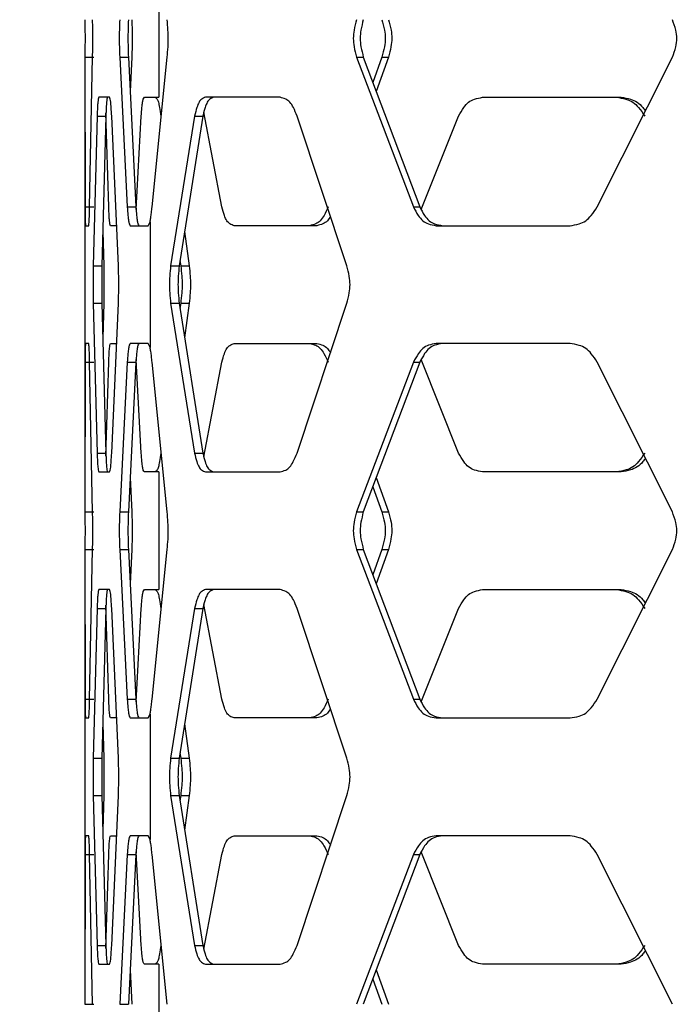
# Model space of a CAD drawing. Units: inches. Extents: x 227 to 353, y 181 to 277.
# Drawn here: x 276 to 278, y 215 to 218 of the extents above; entities that cross this region are included whole.
import ezdxf

# ---------------------------------------------------------------- set-up
doc = ezdxf.new("R2010")
doc.units = ezdxf.units.IN
doc.header["$MEASUREMENT"] = 0
doc.header["$PDSIZE"] = -5
doc.styles.add('TyloHelo', font='arial.ttf', dxfattribs={"height": 2.25})
doc.dimstyles.new('TyloHelo US', dxfattribs={"dimtxt": 1.5, "dimasz": 2.5, "dimexe": 1, "dimexo": 1, "dimgap": 0.09, "dimtad": 0, "dimdec": 5, "dimrnd": 0.03125, "dimzin": 0, "dimdsep": 46, "dimlunit": 5, "dimtxsty": 'TyloHelo', "dimcen": 0.24625, "dimadec": 0, "dimazin": 1, "dimtfac": 1, "dimtdec": 4, "dimtofl": 0, "dimtmove": 1, "dimatfit": 0, "dimfxl": 1, "dimtolj": 1, "dimtzin": 0, "dimarcsym": 0})

# ---------------------------------------------------------------- blocks, each defined once
blk = doc.blocks.new('*D26')
at = {"color": 0, "lineweight": -2}
for p, q in [((278.4811, 236.0854), (267.9348, 236.0854)), ((268.9348, 233.5854), (268.9348, 219.0059)), ((268.9348, 198.2096), (268.9348, 212.7891)), ((277.2787, 195.7096), (267.9348, 195.7096))]:
    blk.add_line(p, q, dxfattribs=at)
at = {"color": 0}
for points in [[(269.3514, 233.5854), (268.5181, 233.5854), (268.9348, 236.0854)], [(268.5181, 198.2096), (269.3514, 198.2096), (268.9348, 195.7096)]]:
    blk.add_solid(points, dxfattribs=at)
at = {"layer": 'Defpoints', "color": 0}
for p in [(268.9348, 236.0854), (279.4811, 236.0854), (278.2787, 195.7096)]:
    blk.add_point(p, dxfattribs=at)
at = {"color": 0, "insert": (268.9348, 215.8975), "char_height": 2.25, "attachment_point": 5, "rotation": 90, "style": 'TyloHelo'}
blk.add_mtext('\\A1;40{\\H1.000000x;\\S3/8;}"', dxfattribs=at)

msp = doc.modelspace()

# ---------------------------------------------------------------- linework, layer by layer
at = {"color": 7, "linetype": 'Continuous', "lineweight": 25}
for p, q in [((276.733598, 217.761929), (276.733598, 217.390551)), ((276.500838, 217.517185), (276.501477, 217.044744)), ((276.500838, 217.517185), (276.528397, 217.517185)), ((276.515413, 217.044744), (276.524909, 217.517185)), ((276.610216, 217.517185), (276.634112, 217.044744)), ((276.610216, 217.517185), (276.63768, 217.517185)), ((276.63768, 217.517185), (276.661554, 217.044744)), ((276.648345, 217.517185), (276.643158, 217.408776)), ((276.712333, 217.044744), (276.759917, 217.517185)), ((277.356867, 217.517185), (277.536383, 217.044744)), ((277.356867, 217.517185), (277.378459, 217.517185)), ((277.378459, 217.517185), (277.556379, 217.044744)), ((277.436978, 217.517185), (277.408435, 217.437588)), ((277.457858, 217.517185), (277.419307, 217.408717)), ((277.436978, 217.517185), (277.457858, 217.517185)), ((278.11593, 217.044744), (278.353011, 217.517185)), ((276.500776, 217.408777), (276.500776, 216.191223)), ((276.577752, 217.390551), (276.54435, 217.390551)), ((276.688137, 217.390551), (276.733598, 217.390551)), ((277.11599, 217.390551), (276.880579, 217.390551)), ((277.754368, 217.390551), (278.191402, 217.390551)), ((276.539137, 217.331496), (276.526859, 216.859055)), ((276.539137, 217.331496), (276.566663, 217.331496)), ((276.566663, 217.331496), (276.554395, 216.859055)), ((276.575722, 217.044744), (276.567074, 217.341406)), ((276.606185, 216.859055), (276.585065, 217.331496)), ((276.662176, 217.036569), (276.678016, 217.331496)), ((276.846348, 217.331496), (276.77095, 216.859055)), ((276.872481, 217.331496), (276.797754, 216.859055)), ((276.846348, 217.331496), (276.872481, 217.331496)), ((276.932096, 217.044744), (276.875643, 217.34333)), ((277.326676, 216.859055), (277.169663, 217.331496)), ((277.560996, 217.036598), (277.679093, 217.331496)), ((276.501477, 217.044744), (276.529035, 217.044744)), ((276.634112, 217.044744), (276.661554, 217.044744)), ((277.536383, 217.044744), (277.556379, 217.044744)), ((276.502325, 216.985689), (276.512461, 216.985689)), ((276.599349, 216.985689), (276.581494, 216.985689)), ((276.643679, 216.985689), (276.700287, 216.985689)), ((276.700287, 216.985689), (276.706219, 216.997947)), ((276.706219, 216.997947), (276.706219, 216.602052)), ((277.23194, 216.985689), (276.971383, 216.985689)), ((277.608311, 216.985689), (278.030289, 216.985689)), ((276.55721, 216.967462), (276.559732, 216.859055)), ((276.81491, 216.967521), (276.829181, 216.859055)), ((276.526859, 216.859055), (276.554395, 216.859055)), ((276.77095, 216.859055), (276.797754, 216.859055)), ((276.800421, 216.875918), (276.80266, 216.859055)), ((276.80266, 216.859055), (276.829181, 216.859055)), ((276.526859, 216.740945), (276.539137, 216.268504)), ((276.526859, 216.740945), (276.554395, 216.740945)), ((276.554395, 216.740945), (276.566663, 216.268504)), ((276.559732, 216.740945), (276.55721, 216.632537)), ((276.585065, 216.268504), (276.606185, 216.740945)), ((276.77095, 216.740945), (276.846348, 216.268504)), ((276.77095, 216.740945), (276.797754, 216.740945)), ((276.797754, 216.740945), (276.872481, 216.268504)), ((276.80266, 216.740945), (276.800421, 216.724082)), ((276.80266, 216.740945), (276.829181, 216.740945)), ((276.829181, 216.740945), (276.81491, 216.632479)), ((277.169663, 216.268504), (277.326676, 216.740945)), ((276.512461, 216.614311), (276.502325, 216.614311)), ((276.581494, 216.614311), (276.599349, 216.614311)), ((276.700287, 216.614311), (276.643679, 216.614311)), ((276.706219, 216.602052), (276.700287, 216.614311)), ((276.971383, 216.614311), (277.23194, 216.614311)), ((278.030289, 216.614311), (277.608311, 216.614311)), ((276.501477, 216.555256), (276.500838, 216.082815)), ((276.501477, 216.555256), (276.529035, 216.555256)), ((276.524909, 216.082815), (276.515413, 216.555256)), ((276.567072, 216.25851), (276.575722, 216.555256)), ((276.634112, 216.555256), (276.610216, 216.082815)), ((276.634112, 216.555256), (276.661554, 216.555256)), ((276.661554, 216.555256), (276.63768, 216.082815)), ((276.678016, 216.268504), (276.66218, 216.563361)), ((276.759917, 216.082815), (276.712333, 216.555256)), ((276.875624, 216.256569), (276.932096, 216.555256)), ((277.536383, 216.555256), (277.356867, 216.082815)), ((277.556379, 216.555256), (277.378459, 216.082815)), ((277.536383, 216.555256), (277.556379, 216.555256)), ((277.679093, 216.268504), (277.561023, 216.563333)), ((278.353011, 216.082815), (278.11593, 216.555256)), ((276.539137, 216.268504), (276.566663, 216.268504)), ((276.846348, 216.268504), (276.872481, 216.268504)), ((276.54435, 216.209448), (276.577752, 216.209448)), ((276.733598, 216.209448), (276.688137, 216.209448)), ((276.733598, 216.209448), (276.733598, 215.838071)), ((276.880579, 216.209448), (277.11599, 216.209448)), ((278.191402, 216.209448), (277.754368, 216.209448)), ((276.643158, 216.191224), (276.648345, 216.082815)), ((277.419307, 216.191282), (277.457858, 216.082815)), ((277.408435, 216.162411), (277.436978, 216.082815)), ((276.500838, 216.082815), (276.528397, 216.082815)), ((276.610216, 216.082815), (276.63768, 216.082815)), ((277.356867, 216.082815), (277.378459, 216.082815)), ((277.436978, 216.082815), (277.457858, 216.082815)), ((276.500838, 215.964704), (276.501477, 215.492264)), ((276.500838, 215.964704), (276.528397, 215.964704)), ((276.515413, 215.492263), (276.524909, 215.964704)), ((276.610216, 215.964704), (276.634112, 215.492264)), ((276.610216, 215.964704), (276.63768, 215.964704)), ((276.63768, 215.964704), (276.661554, 215.492263)), ((276.648345, 215.964704), (276.643158, 215.856295)), ((276.712333, 215.492263), (276.759917, 215.964704)), ((277.356867, 215.964704), (277.536383, 215.492264)), ((277.356867, 215.964704), (277.378459, 215.964704)), ((277.378459, 215.964704), (277.556379, 215.492263)), ((277.436978, 215.964704), (277.408435, 215.885108)), ((277.457858, 215.964704), (277.419307, 215.856237)), ((277.436978, 215.964704), (277.457858, 215.964704)), ((278.11593, 215.492263), (278.353011, 215.964704)), ((276.500776, 215.856296), (276.500776, 214.638742)), ((276.577752, 215.838071), (276.54435, 215.838071)), ((276.688137, 215.838071), (276.733598, 215.838071)), ((277.11599, 215.838071), (276.880579, 215.838071)), ((277.754368, 215.838071), (278.191402, 215.838071)), ((276.539137, 215.779015), (276.526859, 215.306575)), ((276.539137, 215.779015), (276.566663, 215.779015)), ((276.566663, 215.779015), (276.554395, 215.306574)), ((276.575722, 215.492263), (276.567074, 215.788925)), ((276.606185, 215.306574), (276.585065, 215.779015)), ((276.662176, 215.484089), (276.678016, 215.779015)), ((276.846348, 215.779015), (276.77095, 215.306575)), ((276.872481, 215.779015), (276.797754, 215.306574)), ((276.846348, 215.779015), (276.872481, 215.779015)), ((276.932096, 215.492263), (276.875643, 215.79085)), ((277.326676, 215.306574), (277.169663, 215.779015)), ((277.560996, 215.484118), (277.679093, 215.779015)), ((276.501477, 215.492263), (276.529035, 215.492263)), ((276.634112, 215.492263), (276.661554, 215.492263)), ((277.536383, 215.492263), (277.556379, 215.492263)), ((276.502325, 215.433208), (276.512461, 215.433208)), ((276.599349, 215.433208), (276.581494, 215.433208)), ((276.643679, 215.433208), (276.700287, 215.433208)), ((276.700287, 215.433208), (276.706219, 215.445467)), ((276.706219, 215.445467), (276.706219, 215.049572)), ((277.23194, 215.433208), (276.971383, 215.433208)), ((277.608311, 215.433208), (278.030289, 215.433208)), ((276.55721, 215.414982), (276.559732, 215.306574)), ((276.81491, 215.41504), (276.829181, 215.306574)), ((276.526859, 215.306574), (276.554395, 215.306574)), ((276.77095, 215.306574), (276.797754, 215.306574)), ((276.800421, 215.323437), (276.80266, 215.306575)), ((276.80266, 215.306574), (276.829181, 215.306574)), ((276.526859, 215.188464), (276.539137, 214.716023)), ((276.526859, 215.188464), (276.554395, 215.188464)), ((276.554395, 215.188464), (276.566663, 214.716023)), ((276.559732, 215.188464), (276.55721, 215.080057)), ((276.585065, 214.716023), (276.606185, 215.188464)), ((276.77095, 215.188464), (276.846348, 214.716023)), ((276.77095, 215.188464), (276.797754, 215.188464)), ((276.797754, 215.188464), (276.872481, 214.716023)), ((276.80266, 215.188464), (276.800421, 215.171601)), ((276.80266, 215.188464), (276.829181, 215.188464)), ((276.829181, 215.188464), (276.81491, 215.079998)), ((277.169663, 214.716023), (277.326676, 215.188464)), ((276.512461, 215.06183), (276.502325, 215.06183)), ((276.581494, 215.06183), (276.599349, 215.06183)), ((276.700287, 215.06183), (276.643679, 215.06183)), ((276.706219, 215.049572), (276.700287, 215.06183)), ((276.971383, 215.06183), (277.23194, 215.06183)), ((278.030289, 215.06183), (277.608311, 215.06183)), ((276.501477, 215.002775), (276.500838, 214.530334)), ((276.501477, 215.002775), (276.529035, 215.002775)), ((276.524909, 214.530334), (276.515413, 215.002775)), ((276.567072, 214.706029), (276.575722, 215.002775)), ((276.634112, 215.002775), (276.610216, 214.530334)), ((276.634112, 215.002775), (276.661554, 215.002775)), ((276.661554, 215.002775), (276.63768, 214.530334)), ((276.678016, 214.716023), (276.66218, 215.010881)), ((276.759917, 214.530334), (276.712333, 215.002775)), ((276.875624, 214.704089), (276.932096, 215.002775)), ((277.536383, 215.002775), (277.356867, 214.530334)), ((277.556379, 215.002775), (277.378459, 214.530334)), ((277.536383, 215.002775), (277.556379, 215.002775)), ((277.679093, 214.716023), (277.561023, 215.010852)), ((278.353011, 214.530334), (278.11593, 215.002775)), ((276.539137, 214.716023), (276.566663, 214.716023)), ((276.846348, 214.716023), (276.872481, 214.716023)), ((276.54435, 214.656968), (276.577752, 214.656968)), ((276.733598, 214.656968), (276.688137, 214.656968)), ((276.733598, 214.656968), (276.733598, 214.28559)), ((276.880579, 214.656968), (277.11599, 214.656968)), ((278.191402, 214.656968), (277.754368, 214.656968)), ((276.643158, 214.638743), (276.648345, 214.530334)), ((277.419307, 214.638802), (277.457858, 214.530334)), ((277.408435, 214.609931), (277.436978, 214.530334)), ((276.500838, 214.530334), (276.528397, 214.530334)), ((276.610216, 214.530334), (276.63768, 214.530334))]:
    msp.add_line(p, q, dxfattribs=at)
for points, knots in [([(276.500838, 217.635295), (276.500847, 217.624633), (276.500864, 217.605724), (276.500878, 217.576387), (276.500864, 217.546994), (276.500847, 217.528019), (276.500838, 217.517185)], [0, 0, 0, 0, 0.28194959, 0.50008077, 0.71455031, 1, 1, 1, 1]), ([(276.524909, 217.517185), (276.525086, 217.527846), (276.525399, 217.546756), (276.525609, 217.576092), (276.52539, 217.605485), (276.525083, 217.62446), (276.524909, 217.635295)], [0, 0, 0, 0, 0.28194959, 0.50008077, 0.71455031, 1, 1, 1, 1]), ([(276.610216, 217.635295), (276.609842, 217.624633), (276.609178, 217.605724), (276.608741, 217.576387), (276.609198, 217.546994), (276.609846, 217.528019), (276.610216, 217.517185)], [0, 0, 0, 0, 0.28194959, 0.50008077, 0.71455031, 1, 1, 1, 1]), ([(276.63768, 217.635295), (276.637306, 217.624633), (276.636642, 217.605722), (276.636206, 217.576387), (276.636662, 217.546996), (276.63731, 217.52802), (276.63768, 217.517185)], [0, 0, 0, 0, 0.28193829, 0.50007989, 0.71455935, 1, 1, 1, 1]), ([(276.648345, 217.635295), (276.648738, 217.624633), (276.649435, 217.605722), (276.649899, 217.576387), (276.649414, 217.546996), (276.648733, 217.52802), (276.648345, 217.517185)], [0, 0, 0, 0, 0.28193829, 0.50007989, 0.71455935, 1, 1, 1, 1]), ([(276.759917, 217.517185), (276.760906, 217.527847), (276.762658, 217.546751), (276.763845, 217.576093), (276.762604, 217.60549), (276.760894, 217.62446), (276.759917, 217.635295)], [0, 0, 0, 0, 0.28204768, 0.50008197, 0.71446067, 1, 1, 1, 1]), ([(277.356867, 217.635295), (277.354061, 217.624633), (277.349086, 217.605728), (277.345813, 217.576387), (277.349239, 217.54699), (277.354094, 217.52802), (277.356867, 217.517185)], [0, 0, 0, 0, 0.28204768, 0.50008197, 0.71446067, 1, 1, 1, 1]), ([(277.378459, 217.635295), (277.375678, 217.62463), (277.370745, 217.605713), (277.367504, 217.576387), (277.370896, 217.547004), (277.37571, 217.528023), (277.378459, 217.517185)], [0, 0, 0, 0, 0.2819357, 0.500079, 0.71456163, 1, 1, 1, 1]), ([(277.436978, 217.635295), (277.439936, 217.624633), (277.44518, 217.605728), (277.448672, 217.576387), (277.445018, 217.54699), (277.439901, 217.52802), (277.436978, 217.517185)], [0, 0, 0, 0, 0.28204768, 0.50008197, 0.71446067, 1, 1, 1, 1]), ([(277.457858, 217.635295), (277.46079, 217.62463), (277.46599, 217.605713), (277.469447, 217.576387), (277.465829, 217.547004), (277.460755, 217.528023), (277.457858, 217.517185)], [0, 0, 0, 0, 0.2819357, 0.500079, 0.71456163, 1, 1, 1, 1]), ([(278.353011, 217.517185), (278.357027, 217.527847), (278.364145, 217.546751), (278.368871, 217.576093), (278.363926, 217.60549), (278.356979, 217.62446), (278.353011, 217.635295)], [0, 0, 0, 0, 0.28204768, 0.50008197, 0.71446067, 1, 1, 1, 1]), ([(276.54435, 217.390551), (276.54375, 217.38912), (276.542685, 217.386582), (276.541255, 217.376488), (276.540112, 217.357006), (276.539492, 217.340768), (276.539137, 217.331496)], [0, 0, 0, 0, 0.28198094, 0.50017283, 0.71461403, 1, 1, 1, 1]), ([(276.571871, 217.390551), (276.571271, 217.38912), (276.570207, 217.386582), (276.568778, 217.376486), (276.567637, 217.357004), (276.567017, 217.340767), (276.566663, 217.331496)], [0, 0, 0, 0, 0.28191597, 0.50007789, 0.71453846, 1, 1, 1, 1]), ([(276.585065, 217.331496), (276.584556, 217.340725), (276.583652, 217.357098), (276.582011, 217.376339), (276.579994, 217.386251), (276.578567, 217.388988), (276.577752, 217.390551)], [0, 0, 0, 0, 0.28185821, 0.49998667, 0.71448695, 1, 1, 1, 1]), ([(276.678016, 217.331496), (276.678697, 217.340725), (276.679904, 217.357096), (276.682142, 217.376338), (276.684935, 217.386251), (276.686973, 217.388988), (276.688137, 217.390551)], [0, 0, 0, 0, 0.28193376, 0.50008123, 0.71455168, 1, 1, 1, 1]), ([(276.722535, 217.390551), (276.724338, 217.389118), (276.727536, 217.386577), (276.7323, 217.376475), (276.736303, 217.356997), (276.73862, 217.340762), (276.739942, 217.331496)], [0, 0, 0, 0, 0.28246615, 0.50102502, 0.71521197, 1, 1, 1, 1]), ([(276.880579, 217.390551), (276.876587, 217.389118), (276.869507, 217.386577), (276.860112, 217.376475), (276.852656, 217.356997), (276.84864, 217.340762), (276.846348, 217.331496)], [0, 0, 0, 0, 0.282466148, 0.50102502, 0.715211968, 1, 1, 1, 1]), ([(276.906407, 217.390551), (276.90245, 217.389118), (276.895429, 217.386576), (276.886113, 217.376459), (276.878727, 217.356975), (276.874752, 217.340758), (276.872481, 217.331496)], [0, 0, 0, 0, 0.28180561, 0.50006111, 0.71444895, 1, 1, 1, 1]), ([(277.169663, 217.331496), (277.165915, 217.340718), (277.159262, 217.357086), (277.147197, 217.376325), (277.132396, 217.386247), (277.121954, 217.388986), (277.11599, 217.390551)], [0, 0, 0, 0, 0.2812165, 0.49913075, 0.71392326, 1, 1, 1, 1]), ([(277.679093, 217.331496), (277.684153, 217.340714), (277.693126, 217.357063), (277.709763, 217.376309), (277.730549, 217.386246), (277.745711, 217.388986), (277.754368, 217.390551)], [0, 0, 0, 0, 0.28198779, 0.50009691, 0.71458502, 1, 1, 1, 1]), ([(278.177105, 217.390551), (278.186993, 217.389118), (278.204531, 217.386577), (278.228849, 217.376475), (278.248597, 217.356997), (278.259555, 217.340762), (278.26581, 217.331496)], [0, 0, 0, 0, 0.282466148, 0.50102502, 0.715211968, 1, 1, 1, 1]), ([(278.191402, 217.390551), (278.201212, 217.389127), (278.218621, 217.386601), (278.242635, 217.376385), (278.257909, 217.361769), (278.265225, 217.351144), (278.267807, 217.347394)], [0, 0, 0, 0, 0.338964566, 0.60148909, 0.85936146, 1, 1, 1, 1]), ([(276.501477, 217.044744), (276.501525, 217.035514), (276.501609, 217.019142), (276.501784, 216.9999), (276.502019, 216.989988), (276.502214, 216.987251), (276.502325, 216.985689)], [0, 0, 0, 0, 0.28185821, 0.49998667, 0.71448695, 1, 1, 1, 1]), ([(276.512461, 216.985689), (276.512778, 216.987119), (276.513339, 216.989657), (276.514147, 216.999752), (276.514816, 217.019233), (276.515196, 217.035472), (276.515413, 217.044744)], [0, 0, 0, 0, 0.28198094, 0.50017283, 0.71461403, 1, 1, 1, 1]), ([(276.581494, 216.985689), (276.580831, 216.987119), (276.579655, 216.989658), (276.578071, 216.999753), (276.576805, 217.019236), (276.576116, 217.035472), (276.575722, 217.044744)], [0, 0, 0, 0, 0.28191597, 0.50007789, 0.71453846, 1, 1, 1, 1]), ([(276.634112, 217.044744), (276.634755, 217.035514), (276.635895, 217.019142), (276.63801, 216.9999), (276.64065, 216.989988), (276.642578, 216.987251), (276.643679, 216.985689)], [0, 0, 0, 0, 0.28185821, 0.49998667, 0.71448695, 1, 1, 1, 1]), ([(276.661554, 217.044744), (276.662197, 217.035514), (276.663336, 217.019144), (276.665448, 216.999902), (276.668087, 216.989988), (276.670013, 216.987251), (276.671113, 216.985689)], [0, 0, 0, 0, 0.28193376, 0.50008123, 0.71455168, 1, 1, 1, 1]), ([(276.706219, 216.997947), (276.706965, 217.002048), (276.708458, 217.010255), (276.710519, 217.026329), (276.711725, 217.038566), (276.712333, 217.044744)], [0, 0, 0, 0, 0.33089651, 0.66224094, 1, 1, 1, 1]), ([(276.971383, 216.985689), (276.966827, 216.987121), (276.958742, 216.989664), (276.947955, 216.999781), (276.939379, 217.019264), (276.934744, 217.035481), (276.932096, 217.044744)], [0, 0, 0, 0, 0.28180561, 0.50006111, 0.71444895, 1, 1, 1, 1]), ([(277.26756, 217.044744), (277.263484, 217.035522), (277.256249, 217.019154), (277.243109, 216.999915), (277.226969, 216.989993), (277.215553, 216.987253), (277.209033, 216.985689)], [0, 0, 0, 0, 0.2812165, 0.49913075, 0.71392326, 1, 1, 1, 1]), ([(277.536383, 217.044744), (277.541212, 217.035522), (277.549783, 217.019154), (277.565676, 216.999915), (277.585527, 216.989993), (277.600028, 216.987253), (277.608311, 216.985689)], [0, 0, 0, 0, 0.2812165, 0.49913075, 0.71392326, 1, 1, 1, 1]), ([(277.556379, 217.044744), (277.561163, 217.035525), (277.569647, 217.019177), (277.585391, 216.999931), (277.605077, 216.989994), (277.619457, 216.987253), (277.627667, 216.985689)], [0, 0, 0, 0, 0.281987785, 0.500096907, 0.714585021, 1, 1, 1, 1]), ([(278.030289, 216.985689), (278.039825, 216.987121), (278.056739, 216.989663), (278.080217, 216.999764), (278.099292, 217.019243), (278.109884, 217.035478), (278.11593, 217.044744)], [0, 0, 0, 0, 0.28246615, 0.50102502, 0.71521197, 1, 1, 1, 1]), ([(277.274915, 217.014799), (277.271815, 217.009906), (277.264943, 216.99906), (277.249669, 216.990104), (277.238383, 216.987293), (277.23194, 216.985689)], [0, 0, 0, 0, 0.26075475, 0.57793487, 1, 1, 1, 1]), ([(276.526859, 216.859055), (276.526676, 216.848393), (276.526352, 216.829483), (276.526141, 216.800147), (276.526362, 216.770754), (276.526678, 216.751779), (276.526859, 216.740945)], [0, 0, 0, 0, 0.28194959, 0.500080771, 0.714550309, 1, 1, 1, 1]), ([(276.554395, 216.859055), (276.554213, 216.848393), (276.553889, 216.829482), (276.553678, 216.800147), (276.553899, 216.770755), (276.554215, 216.751779), (276.554395, 216.740945)], [0, 0, 0, 0, 0.28193829, 0.50007989, 0.71455935, 1, 1, 1, 1]), ([(276.559732, 216.859055), (276.559934, 216.848393), (276.560292, 216.829482), (276.56053, 216.800147), (276.56028, 216.770755), (276.559932, 216.751779), (276.559732, 216.740945)], [0, 0, 0, 0, 0.28193829, 0.50007989, 0.71455935, 1, 1, 1, 1]), ([(276.606185, 216.740945), (276.606554, 216.751606), (276.607208, 216.770516), (276.607643, 216.799852), (276.607187, 216.829245), (276.606549, 216.84822), (276.606185, 216.859055)], [0, 0, 0, 0, 0.28194855, 0.50008005, 0.7145499, 1, 1, 1, 1]), ([(276.77095, 216.859055), (276.769905, 216.848393), (276.768052, 216.829488), (276.76685, 216.800147), (276.768108, 216.77075), (276.769917, 216.75178), (276.77095, 216.740945)], [0, 0, 0, 0, 0.28204768, 0.50008197, 0.71446067, 1, 1, 1, 1]), ([(276.797754, 216.859055), (276.796718, 216.84839), (276.79488, 216.829473), (276.79369, 216.800147), (276.794936, 216.770764), (276.79673, 216.751782), (276.797754, 216.740945)], [0, 0, 0, 0, 0.2819357, 0.500079, 0.71456163, 1, 1, 1, 1]), ([(276.80266, 216.859055), (276.803896, 216.848393), (276.806087, 216.829488), (276.807563, 216.800147), (276.806019, 216.77075), (276.803881, 216.75178), (276.80266, 216.740945)], [0, 0, 0, 0, 0.28204768, 0.50008197, 0.71446067, 1, 1, 1, 1]), ([(276.829181, 216.859055), (276.830407, 216.84839), (276.83258, 216.829473), (276.834041, 216.800147), (276.832512, 216.770764), (276.830392, 216.751782), (276.829181, 216.740945)], [0, 0, 0, 0, 0.281935699, 0.500079003, 0.714561632, 1, 1, 1, 1]), ([(277.326676, 216.740945), (277.329436, 216.751607), (277.334329, 216.770511), (277.33759, 216.799852), (277.334178, 216.82925), (277.329403, 216.84822), (277.326676, 216.859055)], [0, 0, 0, 0, 0.28204707, 0.50008154, 0.71446043, 1, 1, 1, 1]), ([(276.502325, 216.614311), (276.502215, 216.61288), (276.502019, 216.610342), (276.501786, 216.600248), (276.501612, 216.580766), (276.501526, 216.564527), (276.501477, 216.555256)], [0, 0, 0, 0, 0.28198094, 0.50017283, 0.71461403, 1, 1, 1, 1]), ([(276.515413, 216.555256), (276.515202, 216.564485), (276.514826, 216.580858), (276.514155, 216.600099), (276.513341, 216.610011), (276.512781, 216.612748), (276.512461, 216.614311)], [0, 0, 0, 0, 0.28185717, 0.49998595, 0.71448654, 1, 1, 1, 1]), ([(276.575722, 216.555256), (276.576106, 216.564485), (276.576787, 216.580855), (276.578057, 216.600098), (276.57965, 216.610011), (276.580824, 216.612748), (276.581494, 216.614311)], [0, 0, 0, 0, 0.28193376, 0.50008123, 0.71455168, 1, 1, 1, 1]), ([(276.643679, 216.614311), (276.64259, 216.61288), (276.640658, 216.610342), (276.638034, 216.600248), (276.635925, 216.580766), (276.634771, 216.564527), (276.634112, 216.555256)], [0, 0, 0, 0, 0.28198094, 0.50017283, 0.71461403, 1, 1, 1, 1]), ([(276.671113, 216.614311), (276.670025, 216.61288), (276.668095, 216.610342), (276.665473, 216.600246), (276.663366, 216.580764), (276.662213, 216.564527), (276.661554, 216.555256)], [0, 0, 0, 0, 0.28191597, 0.50007789, 0.71453846, 1, 1, 1, 1]), ([(276.932096, 216.555256), (276.934678, 216.564474), (276.939256, 216.580823), (276.947855, 216.600069), (276.958708, 216.610005), (276.966776, 216.612746), (276.971383, 216.614311)], [0, 0, 0, 0, 0.28198779, 0.50009691, 0.71458502, 1, 1, 1, 1]), ([(277.209033, 216.614311), (277.215481, 216.612878), (277.226918, 216.610337), (277.242959, 216.600235), (277.256059, 216.580756), (277.263381, 216.564522), (277.26756, 216.555256)], [0, 0, 0, 0, 0.28246615, 0.50102502, 0.71521197, 1, 1, 1, 1]), ([(277.23194, 216.614311), (277.238314, 216.612843), (277.249625, 216.610238), (277.264875, 216.601021), (277.271787, 216.590015), (277.274879, 216.585091)], [0, 0, 0, 0, 0.41642312, 0.73893848, 1, 1, 1, 1]), ([(277.608311, 216.614311), (277.600119, 216.612878), (277.58559, 216.610337), (277.565861, 216.600235), (277.550011, 216.580756), (277.541335, 216.564522), (277.536383, 216.555256)], [0, 0, 0, 0, 0.28246615, 0.50102502, 0.71521197, 1, 1, 1, 1]), ([(277.627667, 216.614311), (277.619547, 216.612878), (277.605138, 216.610336), (277.585573, 216.600218), (277.569873, 216.580735), (277.561284, 216.564518), (277.556379, 216.555256)], [0, 0, 0, 0, 0.28180561, 0.50006111, 0.71444895, 1, 1, 1, 1]), ([(278.11593, 216.555256), (278.110033, 216.564478), (278.099568, 216.580846), (278.080437, 216.600085), (278.056814, 216.610006), (278.039931, 216.612746), (278.030289, 216.614311)], [0, 0, 0, 0, 0.28121589, 0.49913033, 0.71392302, 1, 1, 1, 1]), ([(276.712333, 216.555256), (276.711753, 216.561366), (276.710587, 216.573643), (276.708464, 216.589209), (276.706972, 216.597744), (276.706219, 216.602052)], [0, 0, 0, 0, 0.32917918, 0.66137335, 1, 1, 1, 1]), ([(276.539137, 216.268504), (276.539483, 216.259274), (276.540096, 216.242902), (276.541241, 216.22366), (276.54268, 216.213748), (276.543743, 216.211011), (276.54435, 216.209448)], [0, 0, 0, 0, 0.28185821, 0.49998667, 0.71448695, 1, 1, 1, 1]), ([(276.566663, 216.268504), (276.567008, 216.259274), (276.56762, 216.242904), (276.568765, 216.223662), (276.570203, 216.213748), (276.571265, 216.211011), (276.571871, 216.209448)], [0, 0, 0, 0, 0.28193376, 0.50008123, 0.71455168, 1, 1, 1, 1]), ([(276.577752, 216.209448), (276.578558, 216.210879), (276.579988, 216.213417), (276.581992, 216.223511), (276.583629, 216.242993), (276.584543, 216.259232), (276.585065, 216.268503)], [0, 0, 0, 0, 0.28198094, 0.50017283, 0.71461403, 1, 1, 1, 1]), ([(276.688137, 216.209448), (276.686986, 216.210879), (276.684943, 216.213417), (276.682167, 216.223513), (276.679936, 216.242995), (276.678714, 216.259232), (276.678016, 216.268504)], [0, 0, 0, 0, 0.281915972, 0.500077891, 0.714538461, 1, 1, 1, 1]), ([(276.739942, 216.268504), (276.738652, 216.259282), (276.736362, 216.242914), (276.732345, 216.223674), (276.727551, 216.213753), (276.724359, 216.211013), (276.722535, 216.209448)], [0, 0, 0, 0, 0.2812165, 0.49913075, 0.71392326, 1, 1, 1, 1]), ([(276.846348, 216.268504), (276.848583, 216.259282), (276.85255, 216.242914), (276.860024, 216.223674), (276.869477, 216.213753), (276.876543, 216.211013), (276.880579, 216.209448)], [0, 0, 0, 0, 0.2812165, 0.49913075, 0.71392326, 1, 1, 1, 1]), ([(276.872481, 216.268504), (276.874695, 216.259285), (276.878622, 216.242936), (276.886026, 216.223691), (276.8954, 216.213754), (276.902407, 216.211013), (276.906407, 216.209448)], [0, 0, 0, 0, 0.28198779, 0.50009691, 0.71458502, 1, 1, 1, 1]), ([(277.11599, 216.209448), (277.121888, 216.210881), (277.13235, 216.213423), (277.147059, 216.223524), (277.159087, 216.243003), (277.16582, 216.259238), (277.169663, 216.268504)], [0, 0, 0, 0, 0.28246615, 0.50102502, 0.71521197, 1, 1, 1, 1]), ([(277.754368, 216.209448), (277.745806, 216.210881), (277.730614, 216.213424), (277.709956, 216.223541), (277.693366, 216.243024), (277.684282, 216.259241), (277.679093, 216.268504)], [0, 0, 0, 0, 0.28180561, 0.50006111, 0.71444895, 1, 1, 1, 1]), ([(278.26581, 216.268504), (278.25971, 216.259282), (278.248882, 216.242914), (278.229077, 216.223674), (278.204608, 216.213753), (278.187103, 216.211013), (278.177105, 216.209448)], [0, 0, 0, 0, 0.2812165, 0.499130752, 0.713923264, 1, 1, 1, 1]), ([(278.267874, 216.252472), (278.265405, 216.248826), (278.25817, 216.238139), (278.242853, 216.22377), (278.218699, 216.213726), (278.201323, 216.211003), (278.191402, 216.209448)], [0, 0, 0, 0, 0.13589982, 0.39838579, 0.65651401, 1, 1, 1, 1]), ([(276.500838, 216.082815), (276.500847, 216.072153), (276.500864, 216.053243), (276.500878, 216.023907), (276.500864, 215.994514), (276.500847, 215.975539), (276.500838, 215.964705)], [0, 0, 0, 0, 0.28194959, 0.50008077, 0.71455031, 1, 1, 1, 1]), ([(276.524909, 215.964704), (276.525086, 215.975366), (276.525399, 215.994276), (276.525609, 216.023612), (276.52539, 216.053005), (276.525083, 216.07198), (276.524909, 216.082814)], [0, 0, 0, 0, 0.28194959, 0.50008077, 0.71455031, 1, 1, 1, 1]), ([(276.610216, 216.082815), (276.609842, 216.072153), (276.609178, 216.053243), (276.608741, 216.023907), (276.609198, 215.994514), (276.609846, 215.975539), (276.610216, 215.964705)], [0, 0, 0, 0, 0.28194959, 0.50008077, 0.71455031, 1, 1, 1, 1]), ([(276.63768, 216.082815), (276.637306, 216.072153), (276.636642, 216.053242), (276.636206, 216.023907), (276.636662, 215.994515), (276.63731, 215.975539), (276.63768, 215.964704)], [0, 0, 0, 0, 0.28193829, 0.50007989, 0.71455935, 1, 1, 1, 1]), ([(276.648345, 216.082815), (276.648738, 216.072153), (276.649435, 216.053242), (276.649899, 216.023907), (276.649414, 215.994515), (276.648733, 215.975539), (276.648345, 215.964704)], [0, 0, 0, 0, 0.281938289, 0.500079887, 0.714559349, 1, 1, 1, 1]), ([(276.759917, 215.964704), (276.760906, 215.975366), (276.762658, 215.994271), (276.763845, 216.023612), (276.762604, 216.05301), (276.760894, 216.071979), (276.759917, 216.082815)], [0, 0, 0, 0, 0.28204768, 0.50008197, 0.71446067, 1, 1, 1, 1]), ([(277.356867, 216.082815), (277.354061, 216.072153), (277.349086, 216.053248), (277.345813, 216.023907), (277.349239, 215.994509), (277.354094, 215.97554), (277.356867, 215.964704)], [0, 0, 0, 0, 0.28204768, 0.500081969, 0.714460669, 1, 1, 1, 1]), ([(277.378459, 216.082815), (277.375678, 216.07215), (277.370745, 216.053232), (277.367504, 216.023907), (277.370896, 215.994524), (277.37571, 215.975542), (277.378459, 215.964704)], [0, 0, 0, 0, 0.2819357, 0.500079, 0.71456163, 1, 1, 1, 1]), ([(277.436978, 216.082815), (277.439936, 216.072153), (277.44518, 216.053248), (277.448672, 216.023907), (277.445018, 215.994509), (277.439901, 215.97554), (277.436978, 215.964704)], [0, 0, 0, 0, 0.28204768, 0.500081969, 0.714460669, 1, 1, 1, 1]), ([(277.457858, 216.082815), (277.46079, 216.07215), (277.46599, 216.053232), (277.469447, 216.023907), (277.465829, 215.994524), (277.460755, 215.975542), (277.457858, 215.964704)], [0, 0, 0, 0, 0.2819357, 0.500079, 0.71456163, 1, 1, 1, 1]), ([(278.353011, 215.964704), (278.357027, 215.975366), (278.364145, 215.994271), (278.368871, 216.023612), (278.363926, 216.05301), (278.356979, 216.071979), (278.353011, 216.082815)], [0, 0, 0, 0, 0.28204768, 0.50008197, 0.71446067, 1, 1, 1, 1]), ([(276.54435, 215.838071), (276.54375, 215.83664), (276.542685, 215.834102), (276.541255, 215.824008), (276.540112, 215.804526), (276.539492, 215.788287), (276.539137, 215.779016)], [0, 0, 0, 0, 0.28198094, 0.50017283, 0.71461403, 1, 1, 1, 1]), ([(276.571871, 215.838071), (276.571271, 215.83664), (276.570207, 215.834102), (276.568778, 215.824006), (276.567637, 215.804524), (276.567017, 215.788287), (276.566663, 215.779015)], [0, 0, 0, 0, 0.28191597, 0.50007789, 0.71453846, 1, 1, 1, 1]), ([(276.585065, 215.779015), (276.584556, 215.788245), (276.583652, 215.804617), (276.582011, 215.823859), (276.579994, 215.833771), (276.578567, 215.836508), (276.577752, 215.838071)], [0, 0, 0, 0, 0.28185821, 0.49998667, 0.71448695, 1, 1, 1, 1]), ([(276.678016, 215.779015), (276.678697, 215.788245), (276.679904, 215.804615), (276.682142, 215.823857), (276.684935, 215.833771), (276.686973, 215.836508), (276.688137, 215.838071)], [0, 0, 0, 0, 0.281933757, 0.500081229, 0.714551684, 1, 1, 1, 1]), ([(276.722535, 215.838071), (276.724338, 215.836638), (276.727536, 215.834096), (276.7323, 215.823995), (276.736303, 215.804516), (276.73862, 215.788281), (276.739942, 215.779015)], [0, 0, 0, 0, 0.282466148, 0.50102502, 0.715211968, 1, 1, 1, 1]), ([(276.880579, 215.838071), (276.876587, 215.836638), (276.869507, 215.834096), (276.860112, 215.823995), (276.852656, 215.804516), (276.84864, 215.788281), (276.846348, 215.779015)], [0, 0, 0, 0, 0.28246615, 0.50102502, 0.71521197, 1, 1, 1, 1]), ([(276.906407, 215.838071), (276.90245, 215.836638), (276.895429, 215.834095), (276.886113, 215.823978), (276.878727, 215.804495), (276.874752, 215.788278), (276.872481, 215.779015)], [0, 0, 0, 0, 0.28180561, 0.50006111, 0.71444895, 1, 1, 1, 1]), ([(277.169663, 215.779015), (277.165915, 215.788237), (277.159262, 215.804605), (277.147197, 215.823845), (277.132396, 215.833766), (277.121954, 215.836506), (277.11599, 215.838071)], [0, 0, 0, 0, 0.2812165, 0.49913075, 0.71392326, 1, 1, 1, 1]), ([(277.679093, 215.779015), (277.684153, 215.788234), (277.693126, 215.804583), (277.709763, 215.823828), (277.730549, 215.833765), (277.745711, 215.836506), (277.754368, 215.838071)], [0, 0, 0, 0, 0.281987785, 0.500096907, 0.714585022, 1, 1, 1, 1]), ([(278.177105, 215.838071), (278.186993, 215.836638), (278.204531, 215.834096), (278.228849, 215.823995), (278.248597, 215.804516), (278.259555, 215.788281), (278.26581, 215.779015)], [0, 0, 0, 0, 0.28246615, 0.50102502, 0.71521197, 1, 1, 1, 1]), ([(278.191402, 215.838071), (278.201212, 215.836647), (278.218621, 215.83412), (278.242635, 215.823905), (278.257909, 215.809289), (278.265225, 215.798664), (278.267807, 215.794914)], [0, 0, 0, 0, 0.338964566, 0.60148909, 0.85936146, 1, 1, 1, 1]), ([(276.501477, 215.492263), (276.501525, 215.483034), (276.501609, 215.466661), (276.501784, 215.44742), (276.502019, 215.437508), (276.502214, 215.434771), (276.502325, 215.433208)], [0, 0, 0, 0, 0.28185821, 0.49998667, 0.71448695, 1, 1, 1, 1]), ([(276.512461, 215.433208), (276.512778, 215.434639), (276.513339, 215.437177), (276.514147, 215.447271), (276.514816, 215.466753), (276.515196, 215.482992), (276.515413, 215.492263)], [0, 0, 0, 0, 0.28198094, 0.50017283, 0.71461403, 1, 1, 1, 1]), ([(276.581494, 215.433208), (276.580831, 215.434639), (276.579655, 215.437177), (276.578071, 215.447273), (276.576805, 215.466755), (276.576116, 215.482992), (276.575722, 215.492263)], [0, 0, 0, 0, 0.28191597, 0.50007789, 0.71453846, 1, 1, 1, 1]), ([(276.634112, 215.492263), (276.634755, 215.483034), (276.635895, 215.466661), (276.63801, 215.44742), (276.64065, 215.437508), (276.642578, 215.434771), (276.643679, 215.433208)], [0, 0, 0, 0, 0.28185821, 0.49998667, 0.71448695, 1, 1, 1, 1]), ([(276.661554, 215.492263), (276.662197, 215.483034), (276.663336, 215.466664), (276.665448, 215.447421), (276.668087, 215.437508), (276.670013, 215.434771), (276.671113, 215.433208)], [0, 0, 0, 0, 0.28193376, 0.50008123, 0.71455168, 1, 1, 1, 1]), ([(276.706219, 215.445467), (276.706965, 215.449567), (276.708458, 215.457774), (276.710519, 215.473849), (276.711725, 215.486086), (276.712333, 215.492263)], [0, 0, 0, 0, 0.33089651, 0.66224095, 1, 1, 1, 1]), ([(276.971383, 215.433208), (276.966827, 215.434641), (276.958742, 215.437183), (276.947955, 215.447301), (276.939379, 215.466784), (276.934744, 215.483001), (276.932096, 215.492263)], [0, 0, 0, 0, 0.28180561, 0.50006111, 0.71444895, 1, 1, 1, 1]), ([(277.26756, 215.492263), (277.263484, 215.483041), (277.256249, 215.466673), (277.243109, 215.447434), (277.226969, 215.437513), (277.215553, 215.434773), (277.209033, 215.433208)], [0, 0, 0, 0, 0.2812165, 0.499130752, 0.713923263, 1, 1, 1, 1]), ([(277.536383, 215.492263), (277.541212, 215.483041), (277.549783, 215.466673), (277.565676, 215.447434), (277.585527, 215.437513), (277.600028, 215.434773), (277.608311, 215.433208)], [0, 0, 0, 0, 0.2812165, 0.49913075, 0.71392326, 1, 1, 1, 1]), ([(277.556379, 215.492263), (277.561163, 215.483045), (277.569647, 215.466696), (277.585391, 215.44745), (277.605077, 215.437514), (277.619457, 215.434773), (277.627667, 215.433208)], [0, 0, 0, 0, 0.28198779, 0.50009691, 0.71458502, 1, 1, 1, 1]), ([(278.030289, 215.433208), (278.039825, 215.434641), (278.056739, 215.437182), (278.080217, 215.447284), (278.099292, 215.466763), (278.109884, 215.482997), (278.11593, 215.492263)], [0, 0, 0, 0, 0.28246615, 0.50102502, 0.71521197, 1, 1, 1, 1]), ([(277.274915, 215.462319), (277.271815, 215.457425), (277.264943, 215.44658), (277.249669, 215.437623), (277.238383, 215.434813), (277.23194, 215.433208)], [0, 0, 0, 0, 0.26075475, 0.57793487, 1, 1, 1, 1]), ([(276.526859, 215.306574), (276.526676, 215.295913), (276.526352, 215.277003), (276.526141, 215.247667), (276.526362, 215.218274), (276.526678, 215.199299), (276.526859, 215.188464)], [0, 0, 0, 0, 0.28194959, 0.50008077, 0.71455031, 1, 1, 1, 1]), ([(276.554395, 215.306574), (276.554213, 215.295913), (276.553889, 215.277002), (276.553678, 215.247667), (276.553899, 215.218275), (276.554215, 215.199299), (276.554395, 215.188464)], [0, 0, 0, 0, 0.28193829, 0.50007989, 0.71455935, 1, 1, 1, 1]), ([(276.559732, 215.306574), (276.559934, 215.295913), (276.560292, 215.277002), (276.56053, 215.247667), (276.56028, 215.218275), (276.559932, 215.199299), (276.559732, 215.188464)], [0, 0, 0, 0, 0.28193829, 0.50007989, 0.71455935, 1, 1, 1, 1]), ([(276.606185, 215.188464), (276.606554, 215.199126), (276.607208, 215.218036), (276.607643, 215.247372), (276.607187, 215.276765), (276.606549, 215.29574), (276.606185, 215.306574)], [0, 0, 0, 0, 0.28194855, 0.50008005, 0.7145499, 1, 1, 1, 1]), ([(276.77095, 215.306574), (276.769905, 215.295912), (276.768052, 215.277008), (276.76685, 215.247667), (276.768108, 215.218269), (276.769917, 215.199299), (276.77095, 215.188464)], [0, 0, 0, 0, 0.28204768, 0.50008197, 0.71446067, 1, 1, 1, 1]), ([(276.797754, 215.306574), (276.796718, 215.295909), (276.79488, 215.276992), (276.79369, 215.247667), (276.794936, 215.218284), (276.79673, 215.199302), (276.797754, 215.188464)], [0, 0, 0, 0, 0.2819357, 0.500079, 0.71456163, 1, 1, 1, 1]), ([(276.80266, 215.306574), (276.803896, 215.295912), (276.806087, 215.277008), (276.807563, 215.247667), (276.806019, 215.218269), (276.803881, 215.199299), (276.80266, 215.188464)], [0, 0, 0, 0, 0.28204768, 0.50008197, 0.71446067, 1, 1, 1, 1]), ([(276.829181, 215.306574), (276.830407, 215.295909), (276.83258, 215.276992), (276.834041, 215.247667), (276.832512, 215.218284), (276.830392, 215.199302), (276.829181, 215.188464)], [0, 0, 0, 0, 0.2819357, 0.500079, 0.71456163, 1, 1, 1, 1]), ([(277.326676, 215.188464), (277.329436, 215.199126), (277.334329, 215.218031), (277.33759, 215.247372), (277.334178, 215.276769), (277.329403, 215.295739), (277.326676, 215.306574)], [0, 0, 0, 0, 0.28204707, 0.50008154, 0.71446043, 1, 1, 1, 1]), ([(276.502325, 215.06183), (276.502215, 215.0604), (276.502019, 215.057862), (276.501786, 215.047767), (276.501612, 215.028286), (276.501526, 215.012047), (276.501477, 215.002775)], [0, 0, 0, 0, 0.28198094, 0.50017283, 0.71461403, 1, 1, 1, 1]), ([(276.515413, 215.002775), (276.515202, 215.012005), (276.514826, 215.028377), (276.514155, 215.047619), (276.513341, 215.057531), (276.512781, 215.060268), (276.512461, 215.06183)], [0, 0, 0, 0, 0.28185717, 0.49998595, 0.71448654, 1, 1, 1, 1]), ([(276.575722, 215.002775), (276.576106, 215.012005), (276.576787, 215.028375), (276.578057, 215.047617), (276.57965, 215.057531), (276.580824, 215.060268), (276.581494, 215.06183)], [0, 0, 0, 0, 0.28193376, 0.50008123, 0.71455168, 1, 1, 1, 1]), ([(276.643679, 215.06183), (276.64259, 215.0604), (276.640658, 215.057862), (276.638034, 215.047767), (276.635925, 215.028286), (276.634771, 215.012047), (276.634112, 215.002775)], [0, 0, 0, 0, 0.28198094, 0.50017283, 0.71461403, 1, 1, 1, 1]), ([(276.671113, 215.06183), (276.670025, 215.0604), (276.668095, 215.057861), (276.665473, 215.047766), (276.663366, 215.028283), (276.662213, 215.012047), (276.661554, 215.002775)], [0, 0, 0, 0, 0.28191597, 0.50007789, 0.71453846, 1, 1, 1, 1]), ([(276.932096, 215.002775), (276.934678, 215.011994), (276.939256, 215.028342), (276.947855, 215.047588), (276.958708, 215.057525), (276.966776, 215.060266), (276.971383, 215.06183)], [0, 0, 0, 0, 0.28198779, 0.50009691, 0.71458502, 1, 1, 1, 1]), ([(277.209033, 215.06183), (277.215481, 215.060398), (277.226918, 215.057856), (277.242959, 215.047755), (277.256059, 215.028276), (277.263381, 215.012041), (277.26756, 215.002775)], [0, 0, 0, 0, 0.28246615, 0.50102502, 0.71521197, 1, 1, 1, 1]), ([(277.23194, 215.06183), (277.238314, 215.060362), (277.249625, 215.057757), (277.264875, 215.048541), (277.271787, 215.037534), (277.274879, 215.032611)], [0, 0, 0, 0, 0.41642312, 0.73893848, 1, 1, 1, 1]), ([(277.608311, 215.06183), (277.600119, 215.060398), (277.58559, 215.057856), (277.565861, 215.047755), (277.550011, 215.028276), (277.541335, 215.012041), (277.536383, 215.002775)], [0, 0, 0, 0, 0.28246615, 0.50102502, 0.71521197, 1, 1, 1, 1]), ([(277.627667, 215.06183), (277.619547, 215.060398), (277.605138, 215.057855), (277.585573, 215.047738), (277.569873, 215.028255), (277.561284, 215.012038), (277.556379, 215.002775)], [0, 0, 0, 0, 0.28180561, 0.50006111, 0.71444895, 1, 1, 1, 1]), ([(278.11593, 215.002775), (278.110033, 215.011997), (278.099568, 215.028365), (278.080437, 215.047604), (278.056814, 215.057526), (278.039931, 215.060266), (278.030289, 215.06183)], [0, 0, 0, 0, 0.28121589, 0.49913033, 0.71392302, 1, 1, 1, 1]), ([(276.712333, 215.002775), (276.711753, 215.008886), (276.710587, 215.021163), (276.708464, 215.036729), (276.706972, 215.045264), (276.706219, 215.049572)], [0, 0, 0, 0, 0.32917918, 0.66137335, 1, 1, 1, 1]), ([(276.539137, 214.716023), (276.539483, 214.706794), (276.540096, 214.690421), (276.541241, 214.67118), (276.54268, 214.661268), (276.543743, 214.658531), (276.54435, 214.656968)], [0, 0, 0, 0, 0.28185821, 0.49998667, 0.71448695, 1, 1, 1, 1]), ([(276.566663, 214.716023), (276.567008, 214.706794), (276.56762, 214.690423), (276.568765, 214.671181), (276.570203, 214.661268), (276.571265, 214.658531), (276.571871, 214.656968)], [0, 0, 0, 0, 0.28193376, 0.50008123, 0.71455168, 1, 1, 1, 1]), ([(276.577752, 214.656968), (276.578558, 214.658399), (276.579988, 214.660937), (276.581992, 214.671031), (276.583629, 214.690513), (276.584543, 214.706751), (276.585065, 214.716023)], [0, 0, 0, 0, 0.281980939, 0.500172831, 0.714614028, 1, 1, 1, 1]), ([(276.688137, 214.656968), (276.686986, 214.658399), (276.684943, 214.660937), (276.682167, 214.671033), (276.679936, 214.690515), (276.678714, 214.706752), (276.678016, 214.716023)], [0, 0, 0, 0, 0.28191597, 0.50007789, 0.71453846, 1, 1, 1, 1]), ([(276.739942, 214.716023), (276.738652, 214.706801), (276.736362, 214.690433), (276.732345, 214.671194), (276.727551, 214.661272), (276.724359, 214.658533), (276.722535, 214.656968)], [0, 0, 0, 0, 0.2812165, 0.49913075, 0.71392326, 1, 1, 1, 1]), ([(276.846348, 214.716023), (276.848583, 214.706801), (276.85255, 214.690433), (276.860024, 214.671194), (276.869477, 214.661272), (276.876543, 214.658533), (276.880579, 214.656968)], [0, 0, 0, 0, 0.2812165, 0.499130752, 0.713923263, 1, 1, 1, 1]), ([(276.872481, 214.716023), (276.874695, 214.706805), (276.878622, 214.690456), (276.886026, 214.67121), (276.8954, 214.661273), (276.902407, 214.658533), (276.906407, 214.656968)], [0, 0, 0, 0, 0.281987785, 0.500096907, 0.714585022, 1, 1, 1, 1]), ([(277.11599, 214.656968), (277.121888, 214.658401), (277.13235, 214.660942), (277.147059, 214.671044), (277.159087, 214.690522), (277.16582, 214.706757), (277.169663, 214.716023)], [0, 0, 0, 0, 0.28246615, 0.50102502, 0.71521197, 1, 1, 1, 1]), ([(277.754368, 214.656968), (277.745806, 214.658401), (277.730614, 214.660943), (277.709956, 214.67106), (277.693366, 214.690544), (277.684282, 214.706761), (277.679093, 214.716023)], [0, 0, 0, 0, 0.28180561, 0.50006111, 0.71444895, 1, 1, 1, 1]), ([(278.26581, 214.716023), (278.25971, 214.706801), (278.248882, 214.690433), (278.229077, 214.671194), (278.204608, 214.661272), (278.187103, 214.658533), (278.177105, 214.656968)], [0, 0, 0, 0, 0.2812165, 0.49913075, 0.71392326, 1, 1, 1, 1]), ([(278.267874, 214.699992), (278.265405, 214.696346), (278.25817, 214.685658), (278.242853, 214.67129), (278.218699, 214.661246), (278.201323, 214.658523), (278.191402, 214.656968)], [0, 0, 0, 0, 0.13589982, 0.39838579, 0.65651401, 1, 1, 1, 1])]:
    msp.add_open_spline(points, degree=3, knots=knots, dxfattribs=at)

# ---------------------------------------------------------------- dimensions: what is measured, and where the dimension line sits
dim = msp.add_linear_dim(base=(268.934753, 236.085413), p1=(278.278665, 195.709557), p2=(279.481091, 236.085413), angle=270, dimstyle='TyloHelo US', override={"dimpost": '"'})
dim.commit()
dim.dimension.update_dxf_attribs({"geometry": '*D26', "text_midpoint": (268.934753, 215.897485)})

doc.saveas('drawing.dxf')
